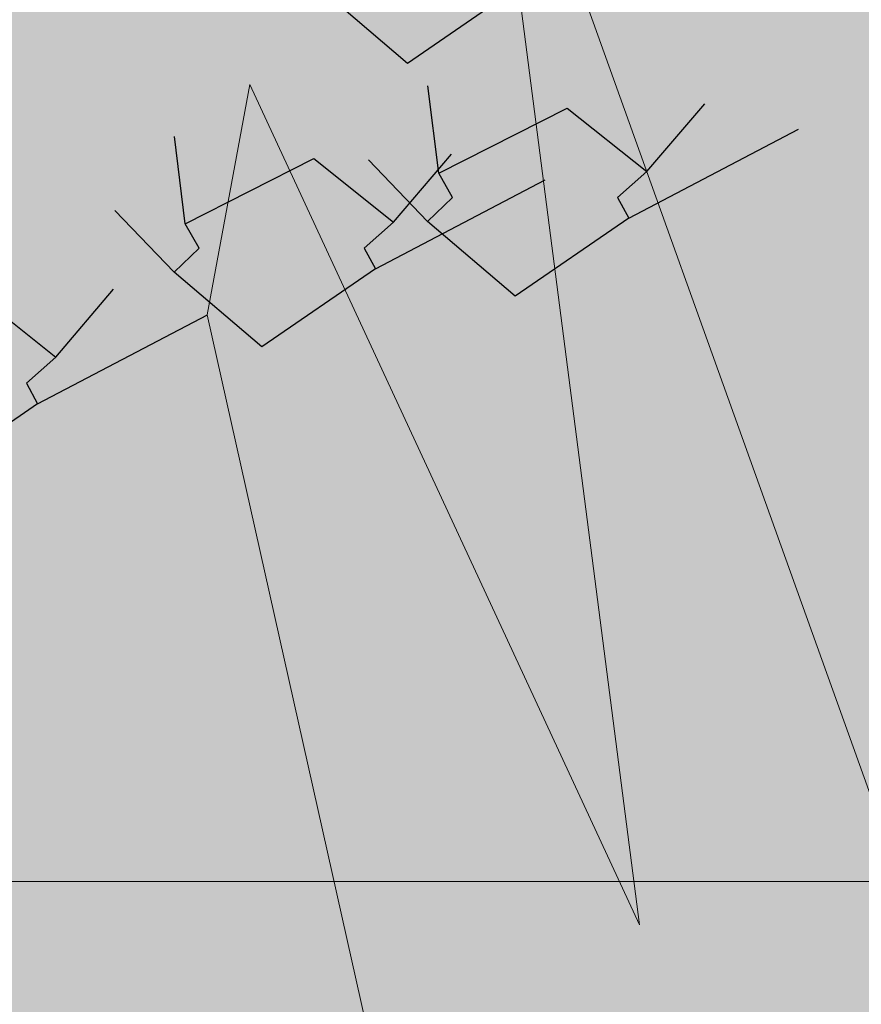
# Model space of a CAD drawing. Units: metres. Extents: x 0 to 6105, y 2340 to 5433.
# Drawn here: x 3024 to 3025, y 2535 to 2535 of the extents above; entities that cross this region are included whole.
import ezdxf

# ---------------------------------------------------------------- set-up
doc = ezdxf.new("R2010")
doc.units = ezdxf.units.M
for name, color, linetype in [('COLOR', 7, 'Continuous'), ('ELEVACIONNNN', 7, 'Continuous'), ('Hatch color', 7, 'Continuous')]:
    doc.layers.add(name, color=color, linetype=linetype)
doc.layers.add('Elv.0.10', color=250, linetype='Continuous', lineweight=9)
doc.layers.add('TEXTURAS', color=7, linetype='Continuous', lineweight=5)
doc.layers.add('Sombras', color=253, linetype='Continuous', lineweight=15, transparency=0.25)

# ---------------------------------------------------------------- blocks, each defined once
blk = doc.blocks.new('v2')
h = blk.add_hatch(color=256)
h.dxf.hatch_style = 1
h.set_gradient(color1=(153, 114, 0), color2=(255, 201, 41), centered=1, one_color=1, tint=0.58, name='SPHERICAL')
h.paths.add_polyline_path([(1.56, -0.04), (0.04, -0.04), (0.04, -1.51), (1.56, -1.51)])
at = {"lineweight": 20}
blk.add_lwpolyline([(1.56, -0.04), (0.04, -0.04), (0.04, -1.51), (1.56, -1.51)], close=True, dxfattribs=at)
blk = doc.blocks.new('sfhryrey')
at = {"layer": 'TEXTURAS'}
h = blk.add_hatch(color=256, dxfattribs=at)
h.set_gradient(color1=(153, 76, 0), color2=(0, 0, 0), rotation=50, one_color=1, name='INVCYLINDER')
h.paths.add_polyline_path([(-0.17846, -0.3735), (-0.22647, -0.68927), (-0.1316, -0.77655), (-0.22335, -0.68732), (-0.17232, -0.37878), (-0.0145, -0.04231), (-0.03366, -0.03317)])
h = blk.add_hatch(color=256, dxfattribs=at)
h.set_gradient(color1=(153, 76, 0), color2=(0, 0, 0), rotation=50, one_color=1, name='INVCYLINDER')
h.paths.add_polyline_path([(-0.34751, -0.8323), (-0.46158, -0.78526), (-0.34938, -0.83458), (-0.47789, -0.87434), (-0.35096, -0.83835), (-0.47761, -0.98862), (-0.47749, -0.98863), (-0.35075, -0.84087), (-0.38259, -0.96299), (-0.38185, -0.96446), (-0.34799, -0.84303), (-0.28791, -0.95784), (-0.34615, -0.84057), (-0.18557, -0.42032), (-0.17846, -0.3735)])
h.paths.add_polyline_path([(-0.39908, -1.02624), (-0.38281, -0.9679), (-0.38353, -0.96659)], flags=17)
h = blk.add_hatch(color=256, dxfattribs=at)
h.set_gradient(color1=(153, 76, 0), color2=(0, 0, 0), rotation=50, one_color=1, name='HEMISPHERICAL')
h.paths.add_polyline_path([(-0.0603, -0.55089), (-0.0862, -0.60967), (-0.05993, -0.55263), (-0.05687, -0.56145), (-0.05577, -0.55828), (-0.05763, -0.55239), (-0.05431, -0.55408), (-0.05329, -0.55115), (-0.059, -0.54793), (-0.06016, -0.54537), (-0.06063, -0.54711), (-0.14253, -0.58137), (-0.0611, -0.54946), (-0.12184, -0.59937)])
h.paths.add_polyline_path([(0.01029, -0.58693), (-0.05278, -0.55144), (-0.05381, -0.55433)])
h.paths.add_polyline_path([(-0.0349, -0.62484), (-0.0348, -0.62489), (-0.05551, -0.55911), (-0.05661, -0.56219)])
h = blk.add_hatch(color=256, dxfattribs=at)
h.set_gradient(color1=(153, 76, 0), color2=(61, 31, 0), centered=1, one_color=1, tint=0.12, name='INVCYLINDER')
h.paths.add_polyline_path([(-0.06165, -0.61264), (-0.03666, -0.68477), (-0.03655, -0.68483), (-0.05935, -0.61241), (-0.0349, -0.62484), (-0.03592, -0.62191), (-0.06073, -0.60795), (-0.06188, -0.60539), (-0.06236, -0.60712), (-0.07443, -0.61217), (-0.0752, -0.61432), (-0.06282, -0.60947), (-0.12356, -0.65939), (-0.06203, -0.6109), (-0.08306, -0.65865), (-0.08289, -0.65875)])
h.paths.add_polyline_path([(0.00857, -0.64694), (-0.0357, -0.62203), (-0.0348, -0.62489)])
h.paths.add_polyline_path([(-0.08412, -0.66143), (-0.08426, -0.66136), (-0.08708, -0.66778), (-0.08707, -0.66783)], flags=17)
h.paths.add_polyline_path([(-0.07524, -0.61434), (-0.0745, -0.6122), (-0.14425, -0.64138)])
h = blk.add_hatch(color=256, dxfattribs=at)
h.set_gradient(color1=(153, 76, 0), color2=(61, 31, 0), centered=1, one_color=1, tint=0.12, name='INVCYLINDER')
h.paths.add_polyline_path([(-0.31149, -0.86473), (-0.2547, -0.72408), (-0.23106, -0.87501), (-0.2513, -0.71577), (-0.24967, -0.71045), (-0.25188, -0.71215), (-0.28743, -0.68687), (-0.28836, -0.68932), (-0.2547, -0.71473), (-0.29483, -0.70626), (-0.29556, -0.70817), (-0.25549, -0.71794), (-0.31008, -0.74616), (-0.31045, -0.74712), (-0.25696, -0.72094)])
h.paths.add_polyline_path([(-0.29342, -0.6855), (-0.29257, -0.68321), (-0.35864, -0.63624)])
h.paths.add_polyline_path([(-0.30126, -0.70679), (-0.30062, -0.70504), (-0.35915, -0.69268)])
h.paths.add_polyline_path([(-0.31737, -0.75051), (-0.31711, -0.74979), (-0.33868, -0.76094)], flags=17)
h = blk.add_hatch(color=256, dxfattribs=at)
h.set_gradient(color1=(153, 76, 0), color2=(61, 31, 0), centered=1, one_color=1, tint=0.12, name='INVCYLINDER')
h.paths.add_polyline_path([(-0.02211, -0.69295), (-0.0914, -0.65396), (-0.09256, -0.6514), (-0.09304, -0.65314), (-0.17493, -0.6874), (-0.0935, -0.65548), (-0.15424, -0.7054), (-0.09271, -0.65692), (-0.1186, -0.7157), (-0.09233, -0.65866), (-0.0664, -0.73349), (-0.09003, -0.65842)])
h = blk.add_hatch(color=256, dxfattribs=at)
h.set_gradient(color1=(153, 76, 0), color2=(0, 0, 0), rotation=50, one_color=1, name='HEMISPHERICAL')
h.paths.add_polyline_path([(-0.41909, -0.90137), (-0.49131, -0.9733), (-0.41973, -0.90459), (-0.42146, -0.922), (-0.41795, -0.91784), (-0.41656, -0.9064), (-0.4133, -0.91233), (-0.41006, -0.90847), (-0.41546, -0.89775), (-0.41531, -0.89244), (-0.41706, -0.89484), (-0.54684, -0.87307), (-0.4192, -0.89826), (-0.53139, -0.92239)])
h.paths.add_polyline_path([(-0.34987, -1.02793), (-0.40957, -0.90944), (-0.41281, -0.91322)])
h.paths.add_polyline_path([(-0.43385, -1.04715), (-0.43375, -1.04733), (-0.41815, -0.91945), (-0.4216, -0.92347)])
blk = doc.blocks.new('pinus')
at = {"layer": 'COLOR', "extrusion": (0, 0, -1)}
h = blk.add_hatch(color=96, dxfattribs=at)
h.set_gradient(color1=(39, 73, 18), color2=(20, 37, 9), one_color=1, tint=0.09, name='INVSPHERICAL')
h.paths.add_polyline_path([(0.24846, -0.79402), (0.20194, -0.81547), (0.19478, -0.79133), (0.1411, -0.77256), (0.18762, -0.7377)])
h = blk.add_hatch(color=96, dxfattribs=at)
h.set_gradient(color1=(39, 73, 18), color2=(20, 37, 9), one_color=1, tint=0.09, name='INVSPHERICAL')
h.paths.add_polyline_path([(0.12994, -0.81466), (0.17646, -0.83611), (0.18362, -0.81198), (0.2373, -0.79321), (0.19078, -0.75835)])
h = blk.add_hatch(color=96, dxfattribs=at)
h.set_gradient(color1=(39, 73, 18), color2=(20, 37, 9), one_color=1, tint=0.09, name='INVSPHERICAL')
h.paths.add_polyline_path([(0.05, -0.7967), (0.10726, -0.80742), (0.08579, -0.7672), (0.01779, -0.75916), (-0.0001, -0.80206), (0.04642, -0.83156)])
h = blk.add_hatch(color=96, dxfattribs=at)
h.set_gradient(color1=(39, 73, 18), color2=(20, 37, 9), one_color=1, tint=0.09, name='INVSPHERICAL')
h.paths.add_polyline_path([(0.47706, -0.81734), (0.53432, -0.82807), (0.51285, -0.78785), (0.44486, -0.7798), (0.42696, -0.82271), (0.47348, -0.8522)])
h = blk.add_hatch(color=96, dxfattribs=at)
h.set_gradient(color1=(39, 73, 18), color2=(20, 37, 9), one_color=1, tint=0.09, name='INVSPHERICAL')
h.paths.add_polyline_path([(0.2475, -0.81357), (0.15445, -0.81357), (0.15803, -0.86989), (0.20455, -0.88598), (0.23676, -0.86989)])
h = blk.add_hatch(color=96, dxfattribs=at)
h.set_gradient(color1=(39, 73, 18), color2=(20, 37, 9), one_color=1, tint=0.09, name='INVSPHERICAL')
h.paths.add_polyline_path([(0.31462, -0.86896), (0.25737, -0.87968), (0.27884, -0.83946), (0.34683, -0.83142), (0.36472, -0.87432), (0.3182, -0.90382)])
h = blk.add_hatch(color=96, dxfattribs=at)
h.set_gradient(color1=(39, 73, 18), color2=(20, 37, 9), one_color=1, tint=0.09, name='INVSPHERICAL')
h.paths.add_polyline_path([(0.33755, -0.83422), (0.43059, -0.83422), (0.42701, -0.89053), (0.38049, -0.90662), (0.34828, -0.89053)])
h = blk.add_hatch(color=96, dxfattribs=at)
h.set_gradient(color1=(39, 73, 18), color2=(20, 37, 9), one_color=1, tint=0.09, name='INVSPHERICAL')
h.paths.add_polyline_path([(0.31549, -0.83503), (0.30118, -0.88061), (0.3978, -0.90475), (0.40138, -0.85648)])
h = blk.add_hatch(color=96, dxfattribs=at)
h.set_gradient(color1=(39, 73, 18), color2=(20, 37, 9), one_color=1, tint=0.09, name='INVSPHERICAL')
h.paths.add_polyline_path([(-0.09672, -0.86642), (-0.0502, -0.912), (0.03211, -0.8986), (-0.02157, -0.85033)])
h = blk.add_hatch(color=96, dxfattribs=at)
h.set_gradient(color1=(39, 73, 18), color2=(20, 37, 9), one_color=1, tint=0.09, name='INVSPHERICAL')
h.paths.add_polyline_path([(0.26955, -0.85567), (0.28387, -0.90126), (0.18725, -0.92539), (0.18367, -0.87712)])
h = blk.add_hatch(color=96, dxfattribs=at)
h.set_gradient(color1=(39, 73, 18), color2=(20, 37, 9), one_color=1, tint=0.09, name='INVSPHERICAL')
h.paths.add_polyline_path([(0.33034, -0.88706), (0.37686, -0.93265), (0.45917, -0.91924), (0.40549, -0.87097)])
h = blk.add_hatch(color=96, dxfattribs=at)
h.set_gradient(color1=(39, 73, 18), color2=(20, 37, 9), one_color=1, tint=0.09, name='INVSPHERICAL')
h.paths.add_polyline_path([(0.48169, -0.87551), (0.38865, -0.87551), (0.39223, -0.93182), (0.43875, -0.94791), (0.47096, -0.93182)])
h = blk.add_hatch(color=256, dxfattribs=at)
h.set_gradient(color1=(125, 168, 77), color2=(73, 98, 45), one_color=1, tint=0.28, name='INVSPHERICAL')
h.paths.add_polyline_path([(0.21395, -0.94876), (0.22315, -0.92866), (0.13821, -0.87476), (0.08558, -0.92727), (0.10493, -0.94876), (0.09753, -0.96576), (0.17257, -1.03029), (0.23054, -0.9684)])
h = blk.add_hatch(color=96, dxfattribs=at)
h.set_gradient(color1=(39, 73, 18), color2=(20, 37, 9), one_color=1, tint=0.09, name='INVSPHERICAL')
h.paths.add_polyline_path([(0.08218, -0.89616), (-0.01086, -0.89616), (-0.00728, -0.95247), (0.03924, -0.96856), (0.07145, -0.95247)])
h = blk.add_hatch(color=96, dxfattribs=at)
h.set_gradient(color1=(39, 73, 18), color2=(20, 37, 9), one_color=1, tint=0.09, name='INVSPHERICAL')
h.paths.add_polyline_path([(0.26235, -0.90852), (0.22656, -0.94606), (0.25877, -0.99164), (0.33392, -0.96483)])
h = blk.add_hatch(color=256, dxfattribs=at)
h.set_gradient(color1=(125, 168, 77), color2=(73, 98, 45), one_color=1, tint=0.28, name='INVSPHERICAL')
h.paths.add_polyline_path([(0.38137, -0.99058), (0.39057, -0.97048), (0.30563, -0.91658), (0.253, -0.96909), (0.27235, -0.99058), (0.26495, -1.00757), (0.33998, -1.07211), (0.39796, -1.01021)])
h = blk.add_hatch(color=96, dxfattribs=at)
h.set_gradient(color1=(39, 73, 18), color2=(20, 37, 9), one_color=1, tint=0.09, name='INVSPHERICAL')
h.paths.add_polyline_path([(0.46134, -0.93868), (0.41482, -0.98427), (0.33252, -0.97086), (0.38619, -0.92259)])
h = blk.add_hatch(color=96, dxfattribs=at)
h.set_gradient(color1=(39, 73, 18), color2=(20, 37, 9), one_color=1, tint=0.09, name='INVSPHERICAL')
h.paths.add_polyline_path([(0.14372, -0.97983), (0.19024, -1.00128), (0.1974, -0.97715), (0.25108, -0.95838), (0.20455, -0.92352)])
h = blk.add_hatch(color=96, dxfattribs=at)
h.set_gradient(color1=(39, 73, 18), color2=(20, 37, 9), one_color=1, tint=0.09, name='INVSPHERICAL')
h.paths.add_polyline_path([(0.15018, -0.91761), (0.13586, -0.9632), (0.23248, -0.98733), (0.23606, -0.93906)])
h = blk.add_hatch(color=96, dxfattribs=at)
h.set_gradient(color1=(39, 73, 18), color2=(20, 37, 9), one_color=1, tint=0.09, name='INVSPHERICAL')
h.paths.add_polyline_path([(0.49084, -0.98251), (0.5481, -0.99324), (0.52662, -0.95301), (0.45863, -0.94497), (0.44074, -0.98787), (0.48726, -1.01737)])
h = blk.add_hatch(color=96, dxfattribs=at)
h.set_gradient(color1=(39, 73, 18), color2=(20, 37, 9), one_color=1, tint=0.09, name='INVSPHERICAL')
h.paths.add_polyline_path([(0.44133, -1.00048), (0.3948, -1.02193), (0.38765, -0.99779), (0.33397, -0.97902), (0.38049, -0.94416)])
h = blk.add_hatch(color=96, dxfattribs=at)
h.set_gradient(color1=(39, 73, 18), color2=(20, 37, 9), one_color=1, tint=0.09, name='INVSPHERICAL')
h.paths.add_polyline_path([(0.52934, -0.96013), (0.56512, -0.99767), (0.53292, -1.04326), (0.45777, -1.01644)])
h = blk.add_hatch(color=96, dxfattribs=at)
h.set_gradient(color1=(39, 73, 18), color2=(20, 37, 9), one_color=1, tint=0.09, name='INVSPHERICAL')
h.paths.add_polyline_path([(0.40643, -0.96842), (0.49947, -0.96842), (0.49589, -1.02473), (0.44937, -1.04082), (0.41716, -1.02473)])
h = blk.add_hatch(color=96, dxfattribs=at)
h.set_gradient(color1=(39, 73, 18), color2=(20, 37, 9), one_color=1, tint=0.09, name='INVSPHERICAL')
h.paths.add_polyline_path([(-0.05647, -0.97955), (-0.07078, -1.02514), (0.02584, -1.04927), (0.02942, -1.001)])
h = blk.add_hatch(color=96, dxfattribs=at)
h.set_gradient(color1=(39, 73, 18), color2=(20, 37, 9), one_color=1, tint=0.09, name='INVSPHERICAL')
h.paths.add_polyline_path([(0.37791, -1.04177), (0.42443, -1.06322), (0.43159, -1.03909), (0.48527, -1.02032), (0.43875, -0.98546)])
h = blk.add_hatch(color=96, dxfattribs=at)
h.set_gradient(color1=(39, 73, 18), color2=(20, 37, 9), one_color=1, tint=0.09, name='INVSPHERICAL')
h.paths.add_polyline_path([(0.33844, -0.98987), (0.35275, -1.03546), (0.25613, -1.05959), (0.25255, -1.01132)])
h = blk.add_hatch(color=96, dxfattribs=at)
h.set_gradient(color1=(39, 73, 18), color2=(20, 37, 9), one_color=1, tint=0.09, name='INVSPHERICAL')
h.paths.add_polyline_path([(-0.0216, -1.06241), (0.02493, -1.08387), (0.03208, -1.05973), (0.08576, -1.04096), (0.03924, -1.0061)])
h = blk.add_hatch(color=96, dxfattribs=at)
h.set_gradient(color1=(39, 73, 18), color2=(20, 37, 9), one_color=1, tint=0.09, name='INVSPHERICAL')
h.paths.add_polyline_path([(0.32553, -1.0651), (0.38278, -1.07582), (0.36131, -1.0356), (0.29332, -1.02755), (0.27543, -1.07046), (0.32195, -1.09996)])
h = blk.add_hatch(color=256, dxfattribs=at)
h.set_gradient(color1=(125, 168, 77), color2=(73, 98, 45), one_color=1, tint=0.28, name='INVSPHERICAL')
h.paths.add_polyline_path([(0.60459, -1.10209), (0.61379, -1.08199), (0.52885, -1.02809), (0.47622, -1.0806), (0.49557, -1.10209), (0.48817, -1.11909), (0.56321, -1.18362), (0.62118, -1.12173)])
h = blk.add_hatch(color=256, dxfattribs=at)
h.set_gradient(color1=(125, 168, 77), color2=(73, 98, 45), one_color=1, tint=0.28, name='INVSPHERICAL')
h.paths.add_polyline_path([(0.38667, -1.10209), (0.37747, -1.08199), (0.46241, -1.02809), (0.51504, -1.0806), (0.49569, -1.10209), (0.50309, -1.11909), (0.42805, -1.18362), (0.37008, -1.12173)])
h = blk.add_hatch(color=256, dxfattribs=at)
h.set_gradient(color1=(125, 168, 77), color2=(73, 98, 45), one_color=1, tint=0.28, name='INVSPHERICAL')
h.paths.add_polyline_path([(0.37016, -1.08609), (0.43749, -1.03793), (0.48672, -1.08054), (0.46785, -1.11626), (0.42974, -1.12129)])
h = blk.add_hatch(color=96, dxfattribs=at)
h.set_gradient(color1=(39, 73, 18), color2=(20, 37, 9), one_color=1, tint=0.09, name='INVSPHERICAL')
h.paths.add_polyline_path([(0.34412, -1.05223), (0.39064, -1.09782), (0.47295, -1.08441), (0.41927, -1.03614)])
h = blk.add_hatch(color=96, dxfattribs=at)
h.set_gradient(color1=(39, 73, 18), color2=(20, 37, 9), one_color=1, tint=0.09, name='INVSPHERICAL')
h.paths.add_polyline_path([(0.41106, -1.09607), (0.3538, -1.10679), (0.37527, -1.06657), (0.44326, -1.05852), (0.46116, -1.10143), (0.41464, -1.13093)])
h = blk.add_hatch(color=96, dxfattribs=at)
h.set_gradient(color1=(39, 73, 18), color2=(20, 37, 9), one_color=1, tint=0.09, name='INVSPHERICAL')
h.paths.add_polyline_path([(0.24093, -1.07288), (0.1944, -1.11847), (0.1121, -1.10506), (0.16578, -1.05679)])
h = blk.add_hatch(color=96, dxfattribs=at)
h.set_gradient(color1=(39, 73, 18), color2=(20, 37, 9), one_color=1, tint=0.09, name='INVSPHERICAL')
h.paths.add_polyline_path([(0.30999, -1.07165), (0.40304, -1.07165), (0.39946, -1.12796), (0.35294, -1.14405), (0.32073, -1.12796)])
h = blk.add_hatch(color=96, dxfattribs=at)
h.set_gradient(color1=(39, 73, 18), color2=(20, 37, 9), one_color=1, tint=0.09, name='INVSPHERICAL')
h.paths.add_polyline_path([(0.51021, -1.13468), (0.46368, -1.15613), (0.45653, -1.13199), (0.40285, -1.11322), (0.44937, -1.07836)])
h = blk.add_hatch(color=96, dxfattribs=at)
h.set_gradient(color1=(39, 73, 18), color2=(20, 37, 9), one_color=1, tint=0.09, name='INVSPHERICAL')
h.paths.add_polyline_path([(0.27613, -1.07368), (0.24034, -1.11123), (0.27255, -1.15681), (0.3477, -1.13)])
h = blk.add_hatch(color=96, dxfattribs=at)
h.set_gradient(color1=(39, 73, 18), color2=(20, 37, 9), one_color=1, tint=0.09, name='INVSPHERICAL')
h.paths.add_polyline_path([(0.42659, -1.0923), (0.33354, -1.0923), (0.33712, -1.14861), (0.38364, -1.1647), (0.41585, -1.14861)])
h = blk.add_hatch(color=96, dxfattribs=at)
h.set_gradient(color1=(39, 73, 18), color2=(20, 37, 9), one_color=1, tint=0.09, name='INVSPHERICAL')
h.paths.add_polyline_path([(0.242, -1.0931), (0.25632, -1.13869), (0.1597, -1.16282), (0.15612, -1.11455)])
h = blk.add_hatch(color=96, dxfattribs=at)
h.set_gradient(color1=(39, 73, 18), color2=(20, 37, 9), one_color=1, tint=0.09, name='INVSPHERICAL')
h.paths.add_polyline_path([(0.11888, -1.12703), (0.17614, -1.13776), (0.15467, -1.09754), (0.08668, -1.08949), (0.06878, -1.1324), (0.1153, -1.16189)])
h = blk.add_hatch(color=96, dxfattribs=at)
h.set_gradient(color1=(39, 73, 18), color2=(20, 37, 9), one_color=1, tint=0.09, name='INVSPHERICAL')
h.paths.add_polyline_path([(0.30892, -1.09433), (0.3447, -1.13187), (0.3125, -1.17746), (0.23735, -1.15064)])
h = blk.add_hatch(color=96, dxfattribs=at)
h.set_gradient(color1=(39, 73, 18), color2=(20, 37, 9), one_color=1, tint=0.09, name='INVSPHERICAL')
h.paths.add_polyline_path([(0.16309, -1.13736), (0.10583, -1.14808), (0.1273, -1.10786), (0.19529, -1.09982), (0.21319, -1.14272), (0.16666, -1.17222)])
h = blk.add_hatch(color=96, dxfattribs=at)
h.set_gradient(color1=(39, 73, 18), color2=(20, 37, 9), one_color=1, tint=0.09, name='INVSPHERICAL')
h.paths.add_polyline_path([(0.49458, -1.11375), (0.48027, -1.15933), (0.57689, -1.18347), (0.58047, -1.1352)])
h = blk.add_hatch(color=96, dxfattribs=at)
h.set_gradient(color1=(39, 73, 18), color2=(20, 37, 9), one_color=1, tint=0.09, name='INVSPHERICAL')
h.paths.add_polyline_path([(0.1788, -1.13482), (0.22533, -1.1804), (0.30763, -1.167), (0.25395, -1.11873)])
h = blk.add_hatch(color=96, dxfattribs=at)
h.set_gradient(color1=(39, 73, 18), color2=(20, 37, 9), one_color=1, tint=0.09, name='INVSPHERICAL')
h.paths.add_polyline_path([(0.51032, -1.13562), (0.47453, -1.17316), (0.50674, -1.21875), (0.58189, -1.19194)])
h = blk.add_hatch(color=256, dxfattribs=at)
h.set_gradient(color1=(125, 168, 77), color2=(73, 98, 45), one_color=1, tint=0.28, name='INVSPHERICAL')
h.paths.add_polyline_path([(0.34069, -1.1368), (0.39299, -1.16239), (0.34527, -1.22986), (0.29827, -1.19678)])
h = blk.add_hatch(color=96, dxfattribs=at)
h.set_gradient(color1=(39, 73, 18), color2=(20, 37, 9), one_color=1, tint=0.09, name='INVSPHERICAL')
h.paths.add_polyline_path([(0.55778, -1.16579), (0.51126, -1.21137), (0.42895, -1.19796), (0.48263, -1.1497)])
h = blk.add_hatch(color=96, dxfattribs=at)
h.set_gradient(color1=(39, 73, 18), color2=(20, 37, 9), one_color=1, tint=0.09, name='INVSPHERICAL')
h.paths.add_polyline_path([(0.11081, -1.15627), (0.07503, -1.19381), (0.10723, -1.2394), (0.18238, -1.21258)])
h = blk.add_hatch(color=96, dxfattribs=at)
h.set_gradient(color1=(39, 73, 18), color2=(20, 37, 9), one_color=1, tint=0.09, name='INVSPHERICAL')
h.paths.add_polyline_path([(0.41377, -1.23791), (0.36725, -1.25936), (0.36009, -1.23522), (0.30642, -1.21645), (0.35294, -1.18159)])
h = blk.add_hatch(color=96, dxfattribs=at)
h.set_gradient(color1=(39, 73, 18), color2=(20, 37, 9), one_color=1, tint=0.09, name='INVSPHERICAL')
h.paths.add_polyline_path([(-0.02784, -1.19676), (0.01868, -1.24234), (0.10099, -1.22893), (0.04731, -1.18067)])
h = blk.add_hatch(color=96, dxfattribs=at)
h.set_gradient(color1=(39, 73, 18), color2=(20, 37, 9), one_color=1, tint=0.09, name='INVSPHERICAL')
h.paths.add_polyline_path([(0.30981, -1.20708), (0.26329, -1.25266), (0.18098, -1.23926), (0.23466, -1.19099)])
h = blk.add_hatch(color=96, dxfattribs=at)
h.set_gradient(color1=(39, 73, 18), color2=(20, 37, 9), one_color=1, tint=0.09, name='INVSPHERICAL')
h.paths.add_polyline_path([(0.32281, -1.25855), (0.36933, -1.28), (0.37649, -1.25587), (0.43017, -1.2371), (0.38364, -1.20224)])
h = blk.add_hatch(color=96, dxfattribs=at)
h.set_gradient(color1=(39, 73, 18), color2=(20, 37, 9), one_color=1, tint=0.09, name='INVSPHERICAL')
h.paths.add_polyline_path([(-0.09583, -1.21821), (-0.13162, -1.25575), (-0.09941, -1.30134), (-0.02426, -1.27452)])
h = blk.add_hatch(color=96, dxfattribs=at)
h.set_gradient(color1=(39, 73, 18), color2=(20, 37, 9), one_color=1, tint=0.09, name='INVSPHERICAL')
h.paths.add_polyline_path([(0.3778, -1.22853), (0.41358, -1.26607), (0.38138, -1.31166), (0.30623, -1.28484)])
h = blk.add_hatch(color=96, dxfattribs=at)
h.set_gradient(color1=(39, 73, 18), color2=(20, 37, 9), one_color=1, tint=0.09, name='INVSPHERICAL')
h.paths.add_polyline_path([(0.19239, -1.24714), (0.09935, -1.24714), (0.10293, -1.30345), (0.14945, -1.31954), (0.18166, -1.30345)])
h = blk.add_hatch(color=96, dxfattribs=at)
h.set_gradient(color1=(39, 73, 18), color2=(20, 37, 9), one_color=1, tint=0.09, name='INVSPHERICAL')
h.paths.add_polyline_path([(0.26039, -1.26859), (0.24607, -1.31418), (0.34269, -1.33831), (0.34627, -1.29005)])
h = blk.add_hatch(color=256, dxfattribs=at)
h.set_gradient(color1=(125, 168, 77), color2=(73, 98, 45), one_color=1, tint=0.28, name='INVSPHERICAL')
h.paths.add_polyline_path([(0.34949, -1.3343), (0.31792, -1.37169), (0.29645, -1.33147), (0.33826, -1.29046), (0.39068, -1.31225), (0.38416, -1.35767)])
h = blk.add_hatch(color=256, dxfattribs=at)
h.set_gradient(color1=(125, 168, 77), color2=(73, 98, 45), one_color=1, tint=0.28, name='INVSPHERICAL')
h.paths.add_polyline_path([(0.51983, -1.30882), (0.5281, -1.36589), (0.4562, -1.39878), (0.45063, -1.33607)])
h = blk.add_hatch(color=96, dxfattribs=at)
h.set_gradient(color1=(39, 73, 18), color2=(20, 37, 9), one_color=1, tint=0.09, name='INVSPHERICAL')
h.paths.add_polyline_path([(0.28137, -1.33176), (0.31715, -1.3693), (0.28494, -1.41489), (0.20979, -1.38807)])
h = blk.add_hatch(color=96, dxfattribs=at)
h.set_gradient(color1=(39, 73, 18), color2=(20, 37, 9), one_color=1, tint=0.09, name='INVSPHERICAL')
h.paths.add_polyline_path([(0.45522, -1.35241), (0.41943, -1.38995), (0.45164, -1.43554), (0.52679, -1.40872)])
h = blk.add_hatch(color=96, dxfattribs=at)
h.set_gradient(color1=(39, 73, 18), color2=(20, 37, 9), one_color=1, tint=0.09, name='INVSPHERICAL')
h.paths.add_polyline_path([(0.08861, -1.4134), (0.13514, -1.43485), (0.14229, -1.41072), (0.19597, -1.39195), (0.14945, -1.35709)])
h = blk.add_hatch(color=96, dxfattribs=at)
h.set_gradient(color1=(39, 73, 18), color2=(20, 37, 9), one_color=1, tint=0.09, name='INVSPHERICAL')
h.paths.add_polyline_path([(0.43573, -1.41608), (0.49299, -1.42681), (0.47152, -1.38658), (0.40353, -1.37854), (0.38563, -1.42144), (0.43216, -1.45094)])
h = blk.add_hatch(color=96, dxfattribs=at)
h.set_gradient(color1=(39, 73, 18), color2=(20, 37, 9), one_color=1, tint=0.09, name='INVSPHERICAL')
h.paths.add_polyline_path([(0.28901, -1.4858), (0.33554, -1.53139), (0.41784, -1.51798), (0.36416, -1.46971)])
h = blk.add_hatch(color=96, dxfattribs=at)
h.set_gradient(color1=(39, 73, 18), color2=(20, 37, 9), one_color=1, tint=0.09, name='INVSPHERICAL')
h.paths.add_polyline_path([(0.22102, -1.50725), (0.18524, -1.54479), (0.21744, -1.59038), (0.29259, -1.56357)])
at = {"layer": 'COLOR', "color": 96, "extrusion": (0, 0, -1)}
for p, q in [((-0.16875, -0.77331, 1.2), (-0.24378, -0.83784, 1.2)), ((-0.24378, -0.83784, 1.2), (-0.30176, -0.77595, 1.2)), ((-0.22315, -0.92866, 1.2), (-0.23024, -0.8564, 1.2)), ((-0.08558, -0.92727, 1.2), (-0.04731, -0.87117, 1.2)), ((-0.22315, -0.92866, 1.2), (-0.13821, -0.87476, 1.2)), ((-0.13821, -0.87476, 1.2), (-0.08558, -0.92727, 1.2)), ((-0.09753, -0.96576, 1.2), (0.01461, -0.89226, 1.2)), ((-0.39057, -0.97048, 1.2), (-0.39766, -0.89822, 1.2)), ((-0.39057, -0.97048, 1.2), (-0.30563, -0.91658, 1.2)), ((-0.30563, -0.91658, 1.2), (-0.253, -0.96909, 1.2)), ((-0.253, -0.96909, 1.2), (-0.21473, -0.91298, 1.2)), ((-0.23054, -0.9684, 1.2), (-0.26964, -0.91756, 1.2)), ((-0.21395, -0.94876, 1.2), (-0.22315, -0.92866, 1.2)), ((-0.08558, -0.92727, 1.2), (-0.10493, -0.94876, 1.2)), ((-0.26495, -1.00757, 1.2), (-0.15281, -0.93407, 1.2)), ((-0.23054, -0.9684, 1.2), (-0.21395, -0.94876, 1.2)), ((-0.10493, -0.94876, 1.2), (-0.09753, -0.96576, 1.2)), ((-0.39796, -1.01021, 1.2), (-0.43706, -0.95938, 1.2)), ((-0.253, -0.96909, 1.2), (-0.27235, -0.99058, 1.2)), ((-0.17257, -1.03029, 1.2), (-0.23054, -0.9684, 1.2)), ((-0.09753, -0.96576, 1.2), (-0.17257, -1.03029, 1.2)), ((-0.38137, -0.99058, 1.2), (-0.39057, -0.97048, 1.2)), ((-0.39796, -1.01021, 1.2), (-0.38137, -0.99058, 1.2)), ((-0.27235, -0.99058, 1.2), (-0.26495, -1.00757, 1.2)), ((-0.26495, -1.00757, 1.2), (-0.33998, -1.07211, 1.2)), ((-0.33998, -1.07211, 1.2), (-0.39796, -1.01021, 1.2)), ((-0.47622, -1.0806, 1.2), (-0.43795, -1.0245, 1.2)), ((-0.52885, -1.02809, 1.2), (-0.47622, -1.0806, 1.2)), ((-0.48817, -1.11909, 1.2), (-0.37603, -1.04559, 1.2)), ((-0.47622, -1.0806, 1.2), (-0.49557, -1.10209, 1.2)), ((-0.49557, -1.10209, 1.2), (-0.48817, -1.11909, 1.2)), ((-0.48817, -1.11909, 1.2), (-0.56321, -1.18362, 1.2))]:
    blk.add_line(p, q, dxfattribs=at)
at = {"layer": 'ELEVACIONNNN', "xscale": 1.319625000000087, "yscale": 1.319625000000087, "zscale": 1.319625000000087}
blk.add_blockref('sfhryrey', (-0.00502, 0.01133), dxfattribs=at)
blk = doc.blocks.new('fky')
h = blk.add_hatch(color=28)
h.dxf.hatch_style = 1
h.paths.add_polyline_path([(0.05776, 1.40219), (0.03972, 1.40219), (0.01936, 1.2124), (-0.05825, 1.48305), (-0.02771, 1.18699), (-0.10405, 1.39283), (-0.11239, 1.3364), (-0.02389, 0.8421), (-0.03941, 0.44076), (-0.07791, 0), (0.07791, 0), (0.03091, 0.24108), (0.04059, 0.56131), (0.02529, 0.86561)])
at = {"layer": 'Elv.0.10'}
for points in [[(0.05776, 1.40219), (0.03972, 1.40219), (0.01936, 1.2124), (-0.05825, 1.48305), (-0.02771, 1.18699), (-0.10405, 1.39283), (-0.11239, 1.3364)], [(0.05776, 1.40219), (0.02529, 0.86561), (0.04059, 0.56131), (0.03091, 0.24108), (0.07791, 0), (-0.07791, 0), (-0.03941, 0.44076), (-0.02389, 0.8421), (-0.11239, 1.3364)]]:
    blk.add_lwpolyline(points, dxfattribs=at)
at = {"layer": 'ELEVACIONNNN', "xscale": 0.2965061152920043, "yscale": 0.2965061152920043, "zscale": 0.2965061152920043}
blk.add_blockref('pinus', (-0.00089, 1.64643), dxfattribs=at)

msp = doc.modelspace()

# ---------------------------------------------------------------- hatches: boundary and pattern name
at = {"layer": 'Hatch color', "linetype": 'Continuous', "lineweight": 9, "true_color": 0xdedaa1}
h = msp.add_hatch(color=41, dxfattribs=at)
h.dxf.hatch_style = 1
h.paths.add_polyline_path([(3026.562314, 2536.519582), (3027.412314, 2536.519582), (3027.412314, 2536.819582), (3024.062314, 2536.819582), (3024.062314, 2534.519582), (3026.262314, 2534.519582), (3026.262314, 2534.219582), (3026.562314, 2534.219582)])
h.paths.add_polyline_path([(3025.862314, 2534.969582), (3024.577489, 2534.969582), (3024.57047, 2534.876793), (3024.57812, 2534.755072), (3024.573278, 2534.626981), (3024.596776, 2534.530549), (3024.51887, 2534.530549), (3024.521875, 2534.558078), (3024.498804, 2534.558423), (3024.452724, 2534.562951), (3024.348582, 2534.592519), (3024.291014, 2534.555621), (3024.289384, 2534.555335), (3024.292638, 2534.556662), (3024.313255, 2534.569876), (3024.259074, 2534.565084), (3024.212534, 2534.566095), (3024.177889, 2534.566212), (3024.155731, 2534.562189), (3024.185297, 2534.583434), (3024.221319, 2534.593892), (3024.265508, 2534.590568), (3024.303963, 2534.588026), (3024.348582, 2534.592519), (3024.331234, 2534.598118), (3024.243357, 2534.607516), (3024.188929, 2534.605929), (3024.149439, 2534.63201), (3024.209635, 2534.635662), (3024.262918, 2534.628453), (3024.322806, 2534.600838), (3024.348582, 2534.592519), (3024.323549, 2534.614378), (3024.29968, 2534.626047), (3024.250543, 2534.643972), (3024.204721, 2534.653109), (3024.168061, 2534.664054), (3024.179317, 2534.663566), (3024.199167, 2534.670963), (3024.214344, 2534.673303), (3024.192544, 2534.709511), (3024.264774, 2534.684526), (3024.266471, 2534.684456), (3024.258901, 2534.71305), (3024.235496, 2534.751815), (3024.256688, 2534.745943), (3024.294845, 2534.714975), (3024.313276, 2534.677586), (3024.307604, 2534.715436), (3024.308372, 2534.747394), (3024.317672, 2534.784409), (3024.334685, 2534.764974), (3024.342659, 2534.728388), (3024.37191, 2534.78708), (3024.374182, 2534.759865), (3024.367057, 2534.70813), (3024.348582, 2534.592519), (3024.365176, 2534.649226), (3024.390557, 2534.698885), (3024.418039, 2534.725267), (3024.458313, 2534.754957), (3024.438455, 2534.705593), (3024.425194, 2534.686103), (3024.462648, 2534.701642), (3024.438402, 2534.657939), (3024.496404, 2534.676343), (3024.524228, 2534.673891), (3024.505195, 2534.662163), (3024.470511, 2534.638454), (3024.495993, 2534.636537), (3024.530099, 2534.633395), (3024.53812, 2534.706855), (3024.545878, 2534.867388), (3024.523007, 2534.969582), (3024.262314, 2534.969582), (3024.262314, 2536.519582), (3025.862314, 2536.519582)], flags=16)
h.paths.add_polyline_path([(3025.822314, 2535.009582), (3024.543419, 2535.009582), (3024.543965, 2535.005345), (3024.542001, 2535.009582), (3024.302314, 2535.009582), (3024.302314, 2536.479582), (3025.822314, 2536.479582)], flags=0)
h.paths.add_polyline_path([(3026.002479, 2534.811743), (3026.005583, 2534.774543), (3025.995845, 2534.703828), (3025.970591, 2534.545803), (3025.993274, 2534.623314), (3026.027966, 2534.691191), (3026.065531, 2534.727252), (3026.120581, 2534.767834), (3026.093437, 2534.700359), (3026.075311, 2534.67372), (3026.126506, 2534.694959), (3026.093365, 2534.635223), (3026.172646, 2534.660379), (3026.210678, 2534.657027), (3026.184663, 2534.640997), (3026.137254, 2534.608589), (3026.172085, 2534.605969), (3026.229576, 2534.600673), (3026.198632, 2534.586465), (3026.136818, 2534.565841), (3026.077397, 2534.552793), (3026.026258, 2534.552756), (3025.970591, 2534.545803), (3025.946879, 2534.553455), (3025.826762, 2534.566302), (3025.752367, 2534.564131), (3025.698389, 2534.599781), (3025.780669, 2534.604772), (3025.8535, 2534.59492), (3025.935359, 2534.557172), (3025.970591, 2534.545803), (3025.936375, 2534.57568), (3025.903749, 2534.591631), (3025.836585, 2534.616132), (3025.773952, 2534.62862), (3025.723842, 2534.643581), (3025.739227, 2534.642915), (3025.766361, 2534.653025), (3025.787106, 2534.656223), (3025.757307, 2534.705715), (3025.856037, 2534.671564), (3025.858356, 2534.671468), (3025.848009, 2534.710553), (3025.816017, 2534.763539), (3025.844985, 2534.755514), (3025.89714, 2534.713184), (3025.922333, 2534.662077), (3025.91458, 2534.713814), (3025.915629, 2534.757497), (3025.928342, 2534.808091), (3025.951597, 2534.781527), (3025.962496, 2534.731518)], flags=16)
h.paths.add_polyline_path([(3026.054651, 2534.597476), (3026.058282, 2534.600891), (3026.060744, 2534.601222)], flags=0)
h.paths.add_polyline_path([(3024.410079, 2534.630324), (3024.412736, 2534.632822), (3024.414537, 2534.633064)], flags=0)
at = {"layer": 'Sombras', "true_color": 0x746643, "transparency": 33554618}
h = msp.add_hatch(color=37, dxfattribs=at)
h.dxf.hatch_style = 1
h.paths.add_polyline_path([(3027.412314, 2536.618602), (3028.813404, 2536.618602), (3028.813404, 2536.768602), (3028.813404, 2536.757337), (3028.463404, 2536.969582), (3028.463404, 2536.819582), (3024.063404, 2536.819582), (3024.063404, 2534.018602), (3024.658663, 2534.018602), (3024.658663, 2534.518602), (3025.163404, 2534.518602), (3025.163404, 2535.568602), (3026.563404, 2535.568602), (3026.563404, 2535.619568), (3027.412314, 2535.619568)])
h.paths.add_polyline_path([(3031.722864, 2534.018602), (3031.722864, 2535.618602), (3031.622864, 2535.618602), (3031.622864, 2535.718602), (3031.722864, 2535.718602), (3031.722864, 2536.518602), (3031.622864, 2536.518602), (3031.622864, 2536.618602), (3031.722864, 2536.618602), (3031.722864, 2536.959143), (3031.163404, 2537.468602), (3031.163404, 2534.018602)])

# ---------------------------------------------------------------- block references
at = {"color": 1}
msp.add_blockref('v2', (3024.262314, 2536.519582), dxfattribs=at)
at = {"xscale": 0.5, "yscale": 0.4, "zscale": 0.55296}
msp.add_blockref('fky', (3024.557823, 2534.530549), dxfattribs=at)

doc.saveas('drawing.dxf')
